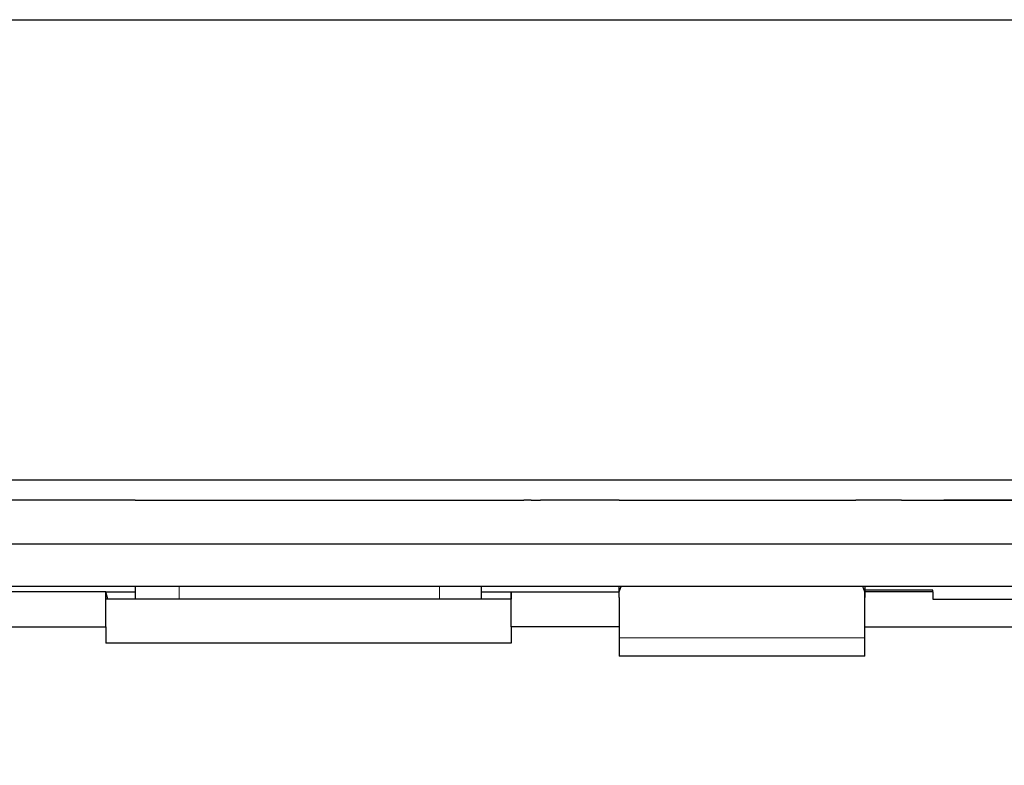
# Model space of a CAD drawing. Units: millimetres. Extents: x -1 to 8935, y -2 to 5606.
# Drawn here: x 8776 to 8780, y 5456 to 5458 of the extents above; entities that cross this region are included whole.
import ezdxf

# ---------------------------------------------------------------- set-up
doc = ezdxf.new("R2010")
doc.units = ezdxf.units.MM
doc.layers.add('_U+30EC_U+30A4_U+30E4_U+30FC 1', color=7, linetype='Continuous')
doc.layers.add('svg2', color=7, linetype='Continuous')

msp = doc.modelspace()

# ---------------------------------------------------------------- linework, layer by layer
at = {"layer": '_U+30EC_U+30A4_U+30E4_U+30FC 1', "color": 7, "lineweight": 25}
for points in [[(8774.8702, 5456.6965), (8779.8725, 5456.6965)], [(8776.4255, 5456.6266), (8776.2985, 5456.6266)], [(8776.4255, 5456.6266), (8776.2985, 5456.6266)], [(8776.5715, 5456.6266), (8776.4255, 5456.6266)], [(8776.5715, 5456.6266), (8776.4255, 5456.6266)], [(8776.6032, 5456.6266), (8776.5715, 5456.6266)], [(8776.6032, 5456.6266), (8776.5715, 5456.6266)], [(8776.6223, 5456.6266), (8776.6032, 5456.6266)], [(8776.6223, 5456.6266), (8776.6032, 5456.6266)], [(8776.7683, 5456.6266), (8776.6223, 5456.6266)], [(8776.7683, 5456.6266), (8776.6223, 5456.6266)], [(8776.7683, 5456.6266), (8777.968, 5456.6266)], [(8776.7683, 5456.6266), (8777.968, 5456.6266)], [(8777.968, 5456.6266), (8778.1141, 5456.6266)], [(8777.968, 5456.6266), (8778.1141, 5456.6266)], [(8778.1394, 5456.6266), (8778.1141, 5456.6266)], [(8778.1394, 5456.6266), (8778.1141, 5456.6266)], [(8778.1394, 5456.6266), (8778.1712, 5456.6266)], [(8778.1394, 5456.6266), (8778.1712, 5456.6266)], [(8778.3172, 5456.6266), (8778.1712, 5456.6266)], [(8778.3172, 5456.6266), (8778.1712, 5456.6266)], [(8778.4442, 5456.6266), (8778.3172, 5456.6266)], [(8778.4442, 5456.6266), (8778.3172, 5456.6266)], [(8778.4442, 5456.6266), (8779.2631, 5456.6266)], [(8778.4442, 5456.6266), (8779.2631, 5456.6266)], [(8779.2948, 5456.6266), (8779.2631, 5456.6266)], [(8779.2948, 5456.6266), (8779.2631, 5456.6266)], [(8779.3011, 5456.6266), (8779.2948, 5456.6266)], [(8779.3011, 5456.6266), (8779.2948, 5456.6266)], [(8779.4218, 5456.6266), (8779.3011, 5456.6266)], [(8779.4218, 5456.6266), (8779.3011, 5456.6266)], [(8779.4218, 5456.6266), (8779.4535, 5456.6266)], [(8779.4218, 5456.6266), (8779.4535, 5456.6266)], [(8779.4535, 5456.6266), (8779.5678, 5456.6266)], [(8779.4535, 5456.6266), (8779.5678, 5456.6266)], [(8779.5678, 5456.6266), (8779.6249, 5456.6266)], [(8779.6249, 5456.6266), (8779.5678, 5456.6266)], [(8779.8725, 5456.6266), (8779.6249, 5456.6266)], [(8779.6249, 5456.6266), (8779.8725, 5456.6266)], [(8780.1708, 5456.4743), (8774.5718, 5456.4743)], [(8779.2948, 5456.3283), (8774.5718, 5456.3283)], [(8776.7683, 5456.3283), (8776.7683, 5456.2838)], [(8777.968, 5456.2838), (8777.968, 5456.3283)], [(8778.4442, 5456.2902), (8778.4442, 5456.3283)], [(8778.4442, 5456.2902), (8778.4442, 5456.3092), (8778.4505, 5456.3283)], [(8779.2948, 5456.2902), (8779.2948, 5456.3092), (8779.2884, 5456.3283)], [(8779.2948, 5456.3283), (8779.2948, 5456.2902)], [(8780.1708, 5456.3283), (8779.2948, 5456.3283)], [(8776.6667, 5456.3092), (8776.2985, 5456.3092)], [(8776.673, 5456.2838), (8776.6667, 5456.3092)], [(8776.6667, 5456.2838), (8776.6667, 5456.3092)], [(8776.6667, 5456.3092), (8776.7683, 5456.3092)], [(8777.968, 5456.3092), (8778.0696, 5456.3092)], [(8778.0696, 5456.2838), (8778.0696, 5456.3092)], [(8778.0696, 5456.3092), (8778.4442, 5456.3092)], [(8778.0696, 5456.3092), (8778.0696, 5456.2838)], [(8778.4442, 5456.2902), (8778.4442, 5456.1505)], [(8779.5297, 5456.3156), (8779.2948, 5456.3156)], [(8779.5297, 5456.3092), (8779.2948, 5456.3092)], [(8779.2948, 5456.1505), (8779.2948, 5456.2902)], [(8779.5297, 5456.3092), (8779.5297, 5456.3156)], [(8779.5297, 5456.3092), (8779.5297, 5456.2838)], [(8776.6667, 5456.1886), (8776.6667, 5456.2838)], [(8776.673, 5456.2838), (8776.6667, 5456.2838)], [(8778.0696, 5456.2838), (8776.673, 5456.2838)], [(8778.0696, 5456.2838), (8778.0696, 5456.2838)], [(8778.0696, 5456.1886), (8778.0696, 5456.2838)], [(8779.5297, 5456.2838), (8780.0693, 5456.2838)], [(8776.2985, 5456.1886), (8776.6667, 5456.1886)], [(8776.6667, 5456.1886), (8776.6667, 5456.1315)], [(8778.0696, 5456.1886), (8778.0696, 5456.1315)], [(8778.4442, 5456.1886), (8778.0696, 5456.1886)], [(8779.2948, 5456.1886), (8780.0693, 5456.1886)], [(8778.0696, 5456.1315), (8776.6667, 5456.1315)], [(8778.4442, 5456.1505), (8778.4442, 5456.0871)], [(8779.2948, 5456.0871), (8779.2948, 5456.1505)], [(8779.2948, 5456.0871), (8778.4442, 5456.0871)]]:
    msp.add_lwpolyline(points, dxfattribs=at)
at = {"layer": '_U+30EC_U+30A4_U+30E4_U+30FC 1', "color": 7, "lineweight": 9}
for points in [[(8776.9206, 5456.2838), (8776.9206, 5456.3283)], [(8777.822, 5456.3283), (8777.822, 5456.2838)], [(8778.4442, 5456.1505), (8779.2948, 5456.1505)]]:
    msp.add_lwpolyline(points, dxfattribs=at)
at = {"layer": 'svg2'}
msp.add_lwpolyline([(8783.0206, 5451.789), (8771.5206, 5451.789), (8771.5206, 5458.289), (8783.0206, 5458.289), (8783.0206, 5451.789)], dxfattribs=at)

doc.saveas('drawing.dxf')
